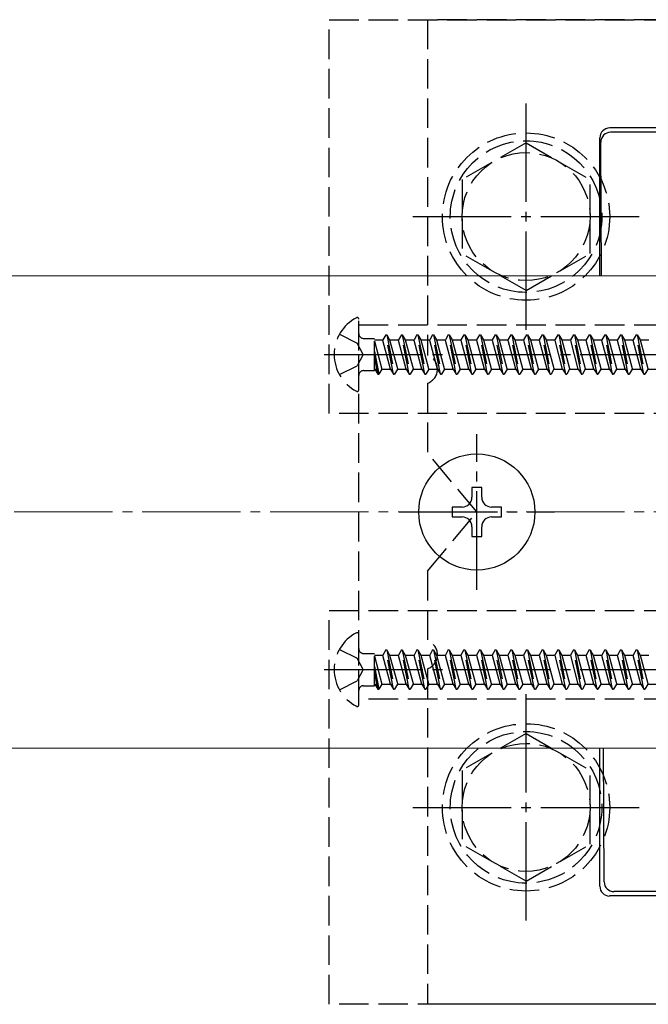
# Model space of a CAD drawing. Extents: x 0 to 1750, y 0 to 2615.
# Drawn here: x 1099 to 1162, y 2054 to 2154 of the extents above; entities that cross this region are included whole.
import ezdxf

# ---------------------------------------------------------------- set-up
doc = ezdxf.new("R2010")
doc.units = 0
doc.linetypes.add('YCENTER_1', pattern=[13, 10, -1, 1, -1])
doc.linetypes.add('YHIDDEN_1', pattern=[4, 3, -1])
for name, color, linetype, lineweight in [('YKK_12', 2, 'CONTINUOUS', 13), ('YKK_13', 4, 'CONTINUOUS', 30), ('YSS_K', 3, 'CONTINUOUS', 13)]:
    doc.layers.add(name, color=color, linetype=linetype, lineweight=lineweight)

msp = doc.modelspace()

# ---------------------------------------------------------------- linework, layer by layer
at = {"layer": 'YKK_12'}
for p, q in [((1164.5, 2127.85), (1021.62, 2127.85)), ((1164.5, 2079.85), (1021.62, 2079.85))]:
    msp.add_line(p, q, dxfattribs=at)
at = {"layer": 'YKK_13', "linetype": 'YHIDDEN_1'}
for p, q in [((1130, 2113.85), (1130, 2153.85)), ((1130, 2153.85), (1170, 2153.85)), ((1140, 2153.85), (1140, 2119.76)), ((1220, 2153.85), (1140, 2153.85)), ((1150, 2141.35), (1143.5, 2137.61)), ((1150, 2141.35), (1156.5, 2137.61)), ((1143.5, 2137.61), (1143.5, 2130.09)), ((1156.5, 2130.1), (1156.5, 2137.61)), ((1150, 2126.35), (1143.5, 2130.09)), ((1150, 2126.35), (1156.5, 2130.09)), ((1133, 2116.25), (1133, 2123.44)), ((1133, 2084.85), (1133, 2122.85)), ((1133, 2122.85), (1165, 2122.85)), ((1131.03, 2121.9), (1132.85, 2120.99)), ((1133.5, 2121.48), (1134.59, 2121.48)), ((1134.59, 2118.21), (1134.59, 2121.48)), ((1134.59, 2121.32), (1135.44, 2121.32)), ((1134.59, 2121.2), (1135.35, 2118.37)), ((1135.74, 2121.85), (1135.44, 2121.32)), ((1136.23, 2118.37), (1135.44, 2121.32)), ((1136.54, 2117.85), (1135.74, 2121.85)), ((1135.74, 2121.85), (1135.84, 2121.85)), ((1135.84, 2121.85), (1136.64, 2117.85)), ((1135.84, 2121.85), (1136.14, 2121.32)), ((1136.14, 2121.32), (1136.94, 2118.37)), ((1136.14, 2121.32), (1137.03, 2121.32)), ((1137.33, 2121.85), (1137.03, 2121.32)), ((1137.82, 2118.37), (1137.03, 2121.32)), ((1138.13, 2117.85), (1137.33, 2121.85)), ((1137.33, 2121.85), (1137.43, 2121.85)), ((1137.43, 2121.85), (1138.23, 2117.85)), ((1137.43, 2121.85), (1137.73, 2121.32)), ((1137.73, 2121.32), (1138.53, 2118.37)), ((1137.73, 2121.32), (1138.62, 2121.32)), ((1138.92, 2121.85), (1138.62, 2121.32)), ((1139.41, 2118.37), (1138.62, 2121.32)), ((1139.72, 2117.85), (1138.92, 2121.85)), ((1138.92, 2121.85), (1139.02, 2121.85)), ((1139.02, 2121.85), (1139.82, 2117.85)), ((1139.02, 2121.85), (1139.32, 2121.32)), ((1139.32, 2121.32), (1140.12, 2118.37)), ((1139.32, 2121.32), (1140.21, 2121.32)), ((1140.51, 2121.85), (1140.21, 2121.32)), ((1141, 2118.37), (1140.21, 2121.32)), ((1141.31, 2117.85), (1140.51, 2121.85)), ((1140.51, 2121.85), (1140.61, 2121.85)), ((1140.61, 2121.85), (1141.41, 2117.85)), ((1140.61, 2121.85), (1140.91, 2121.32)), ((1140.91, 2121.32), (1141.71, 2118.37)), ((1140.91, 2121.32), (1141.8, 2121.32)), ((1142.1, 2121.85), (1141.8, 2121.32)), ((1142.59, 2118.37), (1141.8, 2121.32)), ((1142.9, 2117.85), (1142.1, 2121.85)), ((1142.1, 2121.85), (1142.2, 2121.85)), ((1142.2, 2121.85), (1143, 2117.85)), ((1142.2, 2121.85), (1142.5, 2121.32)), ((1142.5, 2121.32), (1143.3, 2118.37)), ((1142.5, 2121.32), (1143.39, 2121.32)), ((1143.69, 2121.85), (1143.39, 2121.32)), ((1144.18, 2118.37), (1143.39, 2121.32)), ((1144.49, 2117.85), (1143.69, 2121.85)), ((1143.69, 2121.85), (1143.79, 2121.85)), ((1143.79, 2121.85), (1144.59, 2117.85)), ((1143.79, 2121.85), (1144.09, 2121.32)), ((1144.09, 2121.32), (1144.89, 2118.37)), ((1144.09, 2121.32), (1144.98, 2121.32)), ((1145.28, 2121.85), (1144.98, 2121.32)), ((1145.77, 2118.37), (1144.98, 2121.32)), ((1146.08, 2117.85), (1145.28, 2121.85)), ((1145.28, 2121.85), (1145.38, 2121.85)), ((1145.38, 2121.85), (1146.18, 2117.85)), ((1145.38, 2121.85), (1145.68, 2121.32)), ((1145.68, 2121.32), (1146.48, 2118.37)), ((1145.68, 2121.32), (1146.57, 2121.32)), ((1146.87, 2121.85), (1146.57, 2121.32)), ((1147.36, 2118.37), (1146.57, 2121.32)), ((1147.67, 2117.85), (1146.87, 2121.85)), ((1146.87, 2121.85), (1146.97, 2121.85)), ((1146.97, 2121.85), (1147.77, 2117.85)), ((1146.97, 2121.85), (1147.27, 2121.32)), ((1147.27, 2121.32), (1148.07, 2118.37)), ((1147.27, 2121.32), (1148.16, 2121.32)), ((1148.46, 2121.85), (1148.16, 2121.32)), ((1148.95, 2118.37), (1148.16, 2121.32)), ((1149.26, 2117.85), (1148.46, 2121.85)), ((1148.46, 2121.85), (1148.56, 2121.85)), ((1148.56, 2121.85), (1149.36, 2117.85)), ((1148.56, 2121.85), (1148.86, 2121.32)), ((1148.86, 2121.32), (1149.66, 2118.37)), ((1148.86, 2121.32), (1149.75, 2121.32)), ((1150.05, 2121.85), (1149.75, 2121.32)), ((1150.54, 2118.37), (1149.75, 2121.32)), ((1150.85, 2117.85), (1150.05, 2121.85)), ((1150.05, 2121.85), (1150.15, 2121.85)), ((1150.15, 2121.85), (1150.95, 2117.85)), ((1150.15, 2121.85), (1150.45, 2121.32)), ((1150.45, 2121.32), (1151.25, 2118.37)), ((1150.45, 2121.32), (1151.34, 2121.32)), ((1151.64, 2121.85), (1151.34, 2121.32)), ((1152.13, 2118.37), (1151.34, 2121.32)), ((1152.44, 2117.85), (1151.64, 2121.85)), ((1151.64, 2121.85), (1151.74, 2121.85)), ((1151.74, 2121.85), (1152.54, 2117.85)), ((1151.74, 2121.85), (1152.04, 2121.32)), ((1152.04, 2121.32), (1152.84, 2118.37)), ((1152.04, 2121.32), (1152.93, 2121.32)), ((1153.23, 2121.85), (1152.93, 2121.32)), ((1153.72, 2118.37), (1152.93, 2121.32)), ((1154.03, 2117.85), (1153.23, 2121.85)), ((1153.23, 2121.85), (1153.33, 2121.85)), ((1153.33, 2121.85), (1154.13, 2117.85)), ((1153.33, 2121.85), (1153.63, 2121.32)), ((1153.63, 2121.32), (1154.43, 2118.37)), ((1153.63, 2121.32), (1154.52, 2121.32)), ((1154.82, 2121.85), (1154.52, 2121.32)), ((1155.31, 2118.37), (1154.52, 2121.32)), ((1155.62, 2117.85), (1154.82, 2121.85)), ((1154.82, 2121.85), (1154.92, 2121.85)), ((1154.92, 2121.85), (1155.72, 2117.85)), ((1154.92, 2121.85), (1155.22, 2121.32)), ((1155.22, 2121.32), (1156.02, 2118.37)), ((1155.22, 2121.32), (1156.11, 2121.32)), ((1156.41, 2121.85), (1156.11, 2121.32)), ((1156.9, 2118.37), (1156.11, 2121.32)), ((1157.21, 2117.85), (1156.41, 2121.85)), ((1156.41, 2121.85), (1156.51, 2121.85)), ((1156.51, 2121.85), (1157.31, 2117.85)), ((1156.51, 2121.85), (1156.81, 2121.32)), ((1156.81, 2121.32), (1157.61, 2118.37)), ((1156.81, 2121.32), (1157.7, 2121.32)), ((1158, 2121.85), (1157.7, 2121.32)), ((1158.49, 2118.37), (1157.7, 2121.32)), ((1158.8, 2117.85), (1158, 2121.85)), ((1158, 2121.85), (1158.1, 2121.85)), ((1158.1, 2121.85), (1158.9, 2117.85)), ((1158.1, 2121.85), (1158.4, 2121.32)), ((1158.4, 2121.32), (1159.2, 2118.37)), ((1158.4, 2121.32), (1159.29, 2121.32)), ((1159.59, 2121.85), (1159.29, 2121.32)), ((1160.08, 2118.37), (1159.29, 2121.32)), ((1160.39, 2117.85), (1159.59, 2121.85)), ((1159.59, 2121.85), (1159.69, 2121.85)), ((1159.69, 2121.85), (1160.49, 2117.85)), ((1159.69, 2121.85), (1159.99, 2121.32)), ((1159.99, 2121.32), (1160.79, 2118.37)), ((1159.99, 2121.32), (1160.88, 2121.32)), ((1161.18, 2121.85), (1160.88, 2121.32)), ((1161.67, 2118.37), (1160.88, 2121.32)), ((1161.18, 2121.85), (1161.28, 2121.85)), ((1161.98, 2117.85), (1161.18, 2121.85)), ((1161.28, 2121.85), (1161.58, 2121.32)), ((1161.28, 2121.85), (1162.08, 2117.85)), ((1161.58, 2121.32), (1162.38, 2118.37)), ((1161.58, 2121.32), (1162.47, 2121.32)), ((1133.46, 2119.85), (1132.85, 2120.99)), ((1134.59, 2120.15), (1135.05, 2117.85)), ((1133.46, 2119.85), (1132.85, 2118.7)), ((1134.95, 2117.85), (1134.59, 2119.65)), ((1131.03, 2117.8), (1132.85, 2118.7)), ((1133.5, 2118.21), (1134.59, 2118.21)), ((1134.64, 2118.37), (1134.59, 2118.58)), ((1134.59, 2118.37), (1134.64, 2118.37)), ((1134.64, 2118.37), (1134.95, 2117.85)), ((1135.35, 2118.37), (1135.05, 2117.85)), ((1135.35, 2118.37), (1136.23, 2118.37)), ((1136.23, 2118.37), (1136.54, 2117.85)), ((1136.94, 2118.37), (1136.64, 2117.85)), ((1136.94, 2118.37), (1137.82, 2118.37)), ((1137.82, 2118.37), (1138.13, 2117.85)), ((1138.53, 2118.37), (1138.23, 2117.85)), ((1138.53, 2118.37), (1139.41, 2118.37)), ((1139.41, 2118.37), (1139.72, 2117.85)), ((1140.12, 2118.37), (1139.82, 2117.85)), ((1140.12, 2118.37), (1141, 2118.37)), ((1141, 2118.37), (1141.31, 2117.85)), ((1141.71, 2118.37), (1141.41, 2117.85)), ((1141.71, 2118.37), (1142.59, 2118.37)), ((1142.59, 2118.37), (1142.9, 2117.85)), ((1143.3, 2118.37), (1143, 2117.85)), ((1143.3, 2118.37), (1144.18, 2118.37)), ((1144.18, 2118.37), (1144.49, 2117.85)), ((1144.89, 2118.37), (1144.59, 2117.85)), ((1144.89, 2118.37), (1145.77, 2118.37)), ((1145.77, 2118.37), (1146.08, 2117.85)), ((1146.48, 2118.37), (1146.18, 2117.85)), ((1146.48, 2118.37), (1147.36, 2118.37)), ((1147.36, 2118.37), (1147.67, 2117.85)), ((1148.07, 2118.37), (1147.77, 2117.85)), ((1148.07, 2118.37), (1148.95, 2118.37)), ((1148.95, 2118.37), (1149.26, 2117.85)), ((1149.66, 2118.37), (1149.36, 2117.85)), ((1149.66, 2118.37), (1150.54, 2118.37)), ((1150.54, 2118.37), (1150.85, 2117.85)), ((1151.25, 2118.37), (1150.95, 2117.85)), ((1151.25, 2118.37), (1152.13, 2118.37)), ((1152.13, 2118.37), (1152.44, 2117.85)), ((1152.84, 2118.37), (1152.54, 2117.85)), ((1152.84, 2118.37), (1153.72, 2118.37)), ((1153.72, 2118.37), (1154.03, 2117.85)), ((1154.43, 2118.37), (1154.13, 2117.85)), ((1154.43, 2118.37), (1155.31, 2118.37)), ((1155.31, 2118.37), (1155.62, 2117.85)), ((1156.02, 2118.37), (1155.72, 2117.85)), ((1156.02, 2118.37), (1156.9, 2118.37)), ((1156.9, 2118.37), (1157.21, 2117.85)), ((1157.61, 2118.37), (1157.31, 2117.85)), ((1157.61, 2118.37), (1158.49, 2118.37)), ((1158.49, 2118.37), (1158.8, 2117.85)), ((1159.2, 2118.37), (1158.9, 2117.85)), ((1159.2, 2118.37), (1160.08, 2118.37)), ((1160.08, 2118.37), (1160.39, 2117.85)), ((1160.79, 2118.37), (1160.49, 2117.85)), ((1160.79, 2118.37), (1161.67, 2118.37)), ((1161.67, 2118.37), (1161.98, 2117.85)), ((1162.38, 2118.37), (1162.08, 2117.85)), ((1162.38, 2118.37), (1163.26, 2118.37)), ((1134.95, 2117.85), (1135.05, 2117.85)), ((1136.54, 2117.85), (1136.64, 2117.85)), ((1138.13, 2117.85), (1138.23, 2117.85)), ((1139.72, 2117.85), (1139.82, 2117.85)), ((1141.31, 2117.85), (1141.41, 2117.85)), ((1142.9, 2117.85), (1143, 2117.85)), ((1144.49, 2117.85), (1144.59, 2117.85)), ((1146.08, 2117.85), (1146.18, 2117.85)), ((1147.67, 2117.85), (1147.77, 2117.85)), ((1149.26, 2117.85), (1149.36, 2117.85)), ((1150.85, 2117.85), (1150.95, 2117.85)), ((1152.44, 2117.85), (1152.54, 2117.85)), ((1154.03, 2117.85), (1154.13, 2117.85)), ((1155.62, 2117.85), (1155.72, 2117.85)), ((1157.21, 2117.85), (1157.31, 2117.85)), ((1158.8, 2117.85), (1158.9, 2117.85)), ((1160.39, 2117.85), (1160.49, 2117.85)), ((1161.98, 2117.85), (1162.08, 2117.85)), ((1140, 2116.93), (1140, 2109.85)), ((1170, 2113.85), (1130, 2113.85)), ((1145, 2103.85), (1140, 2109.85)), ((1140, 2097.85), (1145, 2103.85)), ((1140, 2097.85), (1140, 2090.76)), ((1130, 2053.85), (1130, 2093.85)), ((1130, 2093.85), (1170, 2093.85)), ((1133, 2084.25), (1133, 2091.44)), ((1131.03, 2089.9), (1132.85, 2088.99)), ((1133.5, 2089.48), (1134.59, 2089.48)), ((1134.59, 2086.21), (1134.59, 2089.48)), ((1134.59, 2089.32), (1135.44, 2089.32)), ((1134.59, 2089.2), (1135.35, 2086.37)), ((1135.74, 2089.85), (1135.44, 2089.32)), ((1136.23, 2086.37), (1135.44, 2089.32)), ((1136.54, 2085.85), (1135.74, 2089.85)), ((1135.74, 2089.85), (1135.84, 2089.85)), ((1135.84, 2089.85), (1136.64, 2085.85)), ((1135.84, 2089.85), (1136.14, 2089.32)), ((1136.14, 2089.32), (1136.94, 2086.37)), ((1136.14, 2089.32), (1137.03, 2089.32)), ((1137.33, 2089.85), (1137.03, 2089.32)), ((1137.82, 2086.37), (1137.03, 2089.32)), ((1138.13, 2085.85), (1137.33, 2089.85)), ((1137.33, 2089.85), (1137.43, 2089.85)), ((1137.43, 2089.85), (1138.23, 2085.85)), ((1137.43, 2089.85), (1137.73, 2089.32)), ((1137.73, 2089.32), (1138.53, 2086.37)), ((1137.73, 2089.32), (1138.62, 2089.32)), ((1138.92, 2089.85), (1138.62, 2089.32)), ((1139.41, 2086.37), (1138.62, 2089.32)), ((1139.72, 2085.85), (1138.92, 2089.85)), ((1138.92, 2089.85), (1139.02, 2089.85)), ((1139.02, 2089.85), (1139.82, 2085.85)), ((1139.02, 2089.85), (1139.32, 2089.32)), ((1139.32, 2089.32), (1140.12, 2086.37)), ((1139.32, 2089.32), (1140.21, 2089.32)), ((1140.51, 2089.85), (1140.21, 2089.32)), ((1141, 2086.37), (1140.21, 2089.32)), ((1141.31, 2085.85), (1140.51, 2089.85)), ((1140.51, 2089.85), (1140.61, 2089.85)), ((1140.61, 2089.85), (1141.41, 2085.85)), ((1140.61, 2089.85), (1140.91, 2089.32)), ((1140.91, 2089.32), (1141.71, 2086.37)), ((1140.91, 2089.32), (1141.8, 2089.32)), ((1142.1, 2089.85), (1141.8, 2089.32)), ((1142.59, 2086.37), (1141.8, 2089.32)), ((1142.9, 2085.85), (1142.1, 2089.85)), ((1142.1, 2089.85), (1142.2, 2089.85)), ((1142.2, 2089.85), (1143, 2085.85)), ((1142.2, 2089.85), (1142.5, 2089.32)), ((1142.5, 2089.32), (1143.3, 2086.37)), ((1142.5, 2089.32), (1143.39, 2089.32)), ((1143.69, 2089.85), (1143.39, 2089.32)), ((1144.18, 2086.37), (1143.39, 2089.32)), ((1144.49, 2085.85), (1143.69, 2089.85)), ((1143.69, 2089.85), (1143.79, 2089.85)), ((1143.79, 2089.85), (1144.59, 2085.85)), ((1143.79, 2089.85), (1144.09, 2089.32)), ((1144.09, 2089.32), (1144.89, 2086.37)), ((1144.09, 2089.32), (1144.98, 2089.32)), ((1145.28, 2089.85), (1144.98, 2089.32)), ((1145.77, 2086.37), (1144.98, 2089.32)), ((1146.08, 2085.85), (1145.28, 2089.85)), ((1145.28, 2089.85), (1145.38, 2089.85)), ((1145.38, 2089.85), (1146.18, 2085.85)), ((1145.38, 2089.85), (1145.68, 2089.32)), ((1145.68, 2089.32), (1146.48, 2086.37)), ((1145.68, 2089.32), (1146.57, 2089.32)), ((1146.87, 2089.85), (1146.57, 2089.32)), ((1147.36, 2086.37), (1146.57, 2089.32)), ((1147.67, 2085.85), (1146.87, 2089.85)), ((1146.87, 2089.85), (1146.97, 2089.85)), ((1146.97, 2089.85), (1147.77, 2085.85)), ((1146.97, 2089.85), (1147.27, 2089.32)), ((1147.27, 2089.32), (1148.07, 2086.37)), ((1147.27, 2089.32), (1148.16, 2089.32)), ((1148.46, 2089.85), (1148.16, 2089.32)), ((1148.95, 2086.37), (1148.16, 2089.32)), ((1149.26, 2085.85), (1148.46, 2089.85)), ((1148.46, 2089.85), (1148.56, 2089.85)), ((1148.56, 2089.85), (1149.36, 2085.85)), ((1148.56, 2089.85), (1148.86, 2089.32)), ((1148.86, 2089.32), (1149.66, 2086.37)), ((1148.86, 2089.32), (1149.75, 2089.32)), ((1150.05, 2089.85), (1149.75, 2089.32)), ((1150.54, 2086.37), (1149.75, 2089.32)), ((1150.85, 2085.85), (1150.05, 2089.85)), ((1150.05, 2089.85), (1150.15, 2089.85)), ((1150.15, 2089.85), (1150.95, 2085.85)), ((1150.15, 2089.85), (1150.45, 2089.32)), ((1150.45, 2089.32), (1151.25, 2086.37)), ((1150.45, 2089.32), (1151.34, 2089.32)), ((1151.64, 2089.85), (1151.34, 2089.32)), ((1152.13, 2086.37), (1151.34, 2089.32)), ((1152.44, 2085.85), (1151.64, 2089.85)), ((1151.64, 2089.85), (1151.74, 2089.85)), ((1151.74, 2089.85), (1152.54, 2085.85)), ((1151.74, 2089.85), (1152.04, 2089.32)), ((1152.04, 2089.32), (1152.84, 2086.37)), ((1152.04, 2089.32), (1152.93, 2089.32)), ((1153.23, 2089.85), (1152.93, 2089.32)), ((1153.72, 2086.37), (1152.93, 2089.32)), ((1154.03, 2085.85), (1153.23, 2089.85)), ((1153.23, 2089.85), (1153.33, 2089.85)), ((1153.33, 2089.85), (1154.13, 2085.85)), ((1153.33, 2089.85), (1153.63, 2089.32)), ((1153.63, 2089.32), (1154.43, 2086.37)), ((1153.63, 2089.32), (1154.52, 2089.32)), ((1154.82, 2089.85), (1154.52, 2089.32)), ((1155.31, 2086.37), (1154.52, 2089.32)), ((1155.62, 2085.85), (1154.82, 2089.85)), ((1154.82, 2089.85), (1154.92, 2089.85)), ((1154.92, 2089.85), (1155.72, 2085.85)), ((1154.92, 2089.85), (1155.22, 2089.32)), ((1155.22, 2089.32), (1156.02, 2086.37)), ((1155.22, 2089.32), (1156.11, 2089.32)), ((1156.41, 2089.85), (1156.11, 2089.32)), ((1156.9, 2086.37), (1156.11, 2089.32)), ((1157.21, 2085.85), (1156.41, 2089.85)), ((1156.41, 2089.85), (1156.51, 2089.85)), ((1156.51, 2089.85), (1157.31, 2085.85)), ((1156.51, 2089.85), (1156.81, 2089.32)), ((1156.81, 2089.32), (1157.61, 2086.37)), ((1156.81, 2089.32), (1157.7, 2089.32)), ((1158, 2089.85), (1157.7, 2089.32)), ((1158.49, 2086.37), (1157.7, 2089.32)), ((1158.8, 2085.85), (1158, 2089.85)), ((1158, 2089.85), (1158.1, 2089.85)), ((1158.1, 2089.85), (1158.9, 2085.85)), ((1158.1, 2089.85), (1158.4, 2089.32)), ((1158.4, 2089.32), (1159.2, 2086.37)), ((1158.4, 2089.32), (1159.29, 2089.32)), ((1159.59, 2089.85), (1159.29, 2089.32)), ((1160.08, 2086.37), (1159.29, 2089.32)), ((1160.39, 2085.85), (1159.59, 2089.85)), ((1159.59, 2089.85), (1159.69, 2089.85)), ((1159.69, 2089.85), (1160.49, 2085.85)), ((1159.69, 2089.85), (1159.99, 2089.32)), ((1159.99, 2089.32), (1160.79, 2086.37)), ((1159.99, 2089.32), (1160.88, 2089.32)), ((1161.18, 2089.85), (1160.88, 2089.32)), ((1161.67, 2086.37), (1160.88, 2089.32)), ((1161.18, 2089.85), (1161.28, 2089.85)), ((1161.98, 2085.85), (1161.18, 2089.85)), ((1161.28, 2089.85), (1161.58, 2089.32)), ((1161.28, 2089.85), (1162.08, 2085.85)), ((1161.58, 2089.32), (1162.38, 2086.37)), ((1161.58, 2089.32), (1162.47, 2089.32)), ((1133.46, 2087.85), (1132.85, 2088.99)), ((1134.59, 2088.15), (1135.05, 2085.85)), ((1133.46, 2087.85), (1132.85, 2086.7)), ((1134.95, 2085.85), (1134.59, 2087.65)), ((1140, 2087.93), (1140, 2053.85)), ((1131.03, 2085.8), (1132.85, 2086.7)), ((1133.5, 2086.21), (1134.59, 2086.21)), ((1134.64, 2086.37), (1134.59, 2086.58)), ((1134.59, 2086.37), (1134.64, 2086.37)), ((1134.64, 2086.37), (1134.95, 2085.85)), ((1135.35, 2086.37), (1135.05, 2085.85)), ((1135.35, 2086.37), (1136.23, 2086.37)), ((1136.23, 2086.37), (1136.54, 2085.85)), ((1136.94, 2086.37), (1136.64, 2085.85)), ((1136.94, 2086.37), (1137.82, 2086.37)), ((1137.82, 2086.37), (1138.13, 2085.85)), ((1138.53, 2086.37), (1138.23, 2085.85)), ((1138.53, 2086.37), (1139.41, 2086.37)), ((1139.41, 2086.37), (1139.72, 2085.85)), ((1140.12, 2086.37), (1139.82, 2085.85)), ((1140.12, 2086.37), (1141, 2086.37)), ((1141, 2086.37), (1141.31, 2085.85)), ((1141.71, 2086.37), (1141.41, 2085.85)), ((1141.71, 2086.37), (1142.59, 2086.37)), ((1142.59, 2086.37), (1142.9, 2085.85)), ((1143.3, 2086.37), (1143, 2085.85)), ((1143.3, 2086.37), (1144.18, 2086.37)), ((1144.18, 2086.37), (1144.49, 2085.85)), ((1144.89, 2086.37), (1144.59, 2085.85)), ((1144.89, 2086.37), (1145.77, 2086.37)), ((1145.77, 2086.37), (1146.08, 2085.85)), ((1146.48, 2086.37), (1146.18, 2085.85)), ((1146.48, 2086.37), (1147.36, 2086.37)), ((1147.36, 2086.37), (1147.67, 2085.85)), ((1148.07, 2086.37), (1147.77, 2085.85)), ((1148.07, 2086.37), (1148.95, 2086.37)), ((1148.95, 2086.37), (1149.26, 2085.85)), ((1149.66, 2086.37), (1149.36, 2085.85)), ((1149.66, 2086.37), (1150.54, 2086.37)), ((1150.54, 2086.37), (1150.85, 2085.85)), ((1151.25, 2086.37), (1150.95, 2085.85)), ((1151.25, 2086.37), (1152.13, 2086.37)), ((1152.13, 2086.37), (1152.44, 2085.85)), ((1152.84, 2086.37), (1152.54, 2085.85)), ((1152.84, 2086.37), (1153.72, 2086.37)), ((1153.72, 2086.37), (1154.03, 2085.85)), ((1154.43, 2086.37), (1154.13, 2085.85)), ((1154.43, 2086.37), (1155.31, 2086.37)), ((1155.31, 2086.37), (1155.62, 2085.85)), ((1156.02, 2086.37), (1155.72, 2085.85)), ((1156.02, 2086.37), (1156.9, 2086.37)), ((1156.9, 2086.37), (1157.21, 2085.85)), ((1157.61, 2086.37), (1157.31, 2085.85)), ((1157.61, 2086.37), (1158.49, 2086.37)), ((1158.49, 2086.37), (1158.8, 2085.85)), ((1159.2, 2086.37), (1158.9, 2085.85)), ((1159.2, 2086.37), (1160.08, 2086.37)), ((1160.08, 2086.37), (1160.39, 2085.85)), ((1160.79, 2086.37), (1160.49, 2085.85)), ((1160.79, 2086.37), (1161.67, 2086.37)), ((1161.67, 2086.37), (1161.98, 2085.85)), ((1162.38, 2086.37), (1162.08, 2085.85)), ((1162.38, 2086.37), (1163.26, 2086.37)), ((1134.95, 2085.85), (1135.05, 2085.85)), ((1136.54, 2085.85), (1136.64, 2085.85)), ((1138.13, 2085.85), (1138.23, 2085.85)), ((1139.72, 2085.85), (1139.82, 2085.85)), ((1141.31, 2085.85), (1141.41, 2085.85)), ((1142.9, 2085.85), (1143, 2085.85)), ((1144.49, 2085.85), (1144.59, 2085.85)), ((1146.08, 2085.85), (1146.18, 2085.85)), ((1147.67, 2085.85), (1147.77, 2085.85)), ((1149.26, 2085.85), (1149.36, 2085.85)), ((1150.85, 2085.85), (1150.95, 2085.85)), ((1152.44, 2085.85), (1152.54, 2085.85)), ((1154.03, 2085.85), (1154.13, 2085.85)), ((1155.62, 2085.85), (1155.72, 2085.85)), ((1157.21, 2085.85), (1157.31, 2085.85)), ((1158.8, 2085.85), (1158.9, 2085.85)), ((1160.39, 2085.85), (1160.49, 2085.85)), ((1161.98, 2085.85), (1162.08, 2085.85)), ((1165, 2084.85), (1133, 2084.85)), ((1150, 2081.35), (1143.5, 2077.61)), ((1150, 2081.35), (1156.5, 2077.61)), ((1143.5, 2077.61), (1143.5, 2070.09)), ((1156.5, 2070.1), (1156.5, 2077.61)), ((1150, 2066.35), (1143.5, 2070.09)), ((1150, 2066.35), (1156.5, 2070.09)), ((1170, 2053.85), (1130, 2053.85)), ((1220, 2053.85), (1140, 2053.85))]:
    msp.add_line(p, q, dxfattribs=at)
at = {"layer": 'YKK_13', "linetype": 'YCENTER_1'}
for p, q in [((1150, 2122.35), (1150, 2145.35)), ((1138.5, 2133.85), (1161.5, 2133.85)), ((1129.5, 2119.85), (1173.65, 2119.85)), ((1145, 2095.95), (1145, 2111.75)), ((1137.1, 2103.85), (1152.9, 2103.85)), ((1129.5, 2087.85), (1173.65, 2087.85)), ((1150, 2062.35), (1150, 2085.35)), ((1138.5, 2073.85), (1161.5, 2073.85))]:
    msp.add_line(p, q, dxfattribs=at)
at = {"layer": 'YKK_13'}
for p, q in [((1177.5, 2142.85), (1158.5, 2142.85)), ((1177.46, 2142.41), (1158.59, 2142.41)), ((1157.5, 2127.85), (1157.5, 2141.85)), ((1157.65, 2127.85), (1157.59, 2141.4)), ((1145.5, 2106.35), (1144.5, 2106.35)), ((1144.5, 2106.35), (1144.5, 2105.35)), ((1145.5, 2105.35), (1145.5, 2106.35)), ((1143.5, 2104.35), (1142.5, 2104.35)), ((1142.5, 2104.35), (1142.5, 2103.35)), ((1147.5, 2104.35), (1146.5, 2104.35)), ((1147.5, 2103.35), (1147.5, 2104.35)), ((1142.5, 2103.35), (1143.5, 2103.35)), ((1146.5, 2103.35), (1147.5, 2103.35)), ((1144.5, 2102.35), (1144.5, 2101.35)), ((1145.5, 2101.35), (1145.5, 2102.35)), ((1144.5, 2101.35), (1145.5, 2101.35)), ((1157.5, 2065.85), (1157.5, 2079.85)), ((1157.93, 2066.29), (1157.87, 2079.85)), ((1177.46, 2065.29), (1158.93, 2065.29)), ((1177.5, 2064.85), (1158.49, 2064.85))]:
    msp.add_line(p, q, dxfattribs=at)
at = {"layer": 'YKK_13', "linetype": 'YHIDDEN_1'}
for centre, radius in [((1150, 2133.85), 8.5), ((1150, 2133.85), 7.7), ((1150, 2133.85), 6.5), ((1150, 2073.85), 8.5), ((1150, 2073.85), 7.7), ((1150, 2073.85), 6.5)]:
    msp.add_circle(centre, radius, dxfattribs=at)
at = {"layer": 'YKK_13'}
msp.add_circle((1145, 2103.85), 5.9, dxfattribs=at)
for centre, start, end in [((1158.5, 2141.85), 90, 180), ((1158.59, 2141.41), 90, 180.2617), ((1143.5, 2105.35), 270, 0), ((1146.5, 2105.35), 180, 270), ((1143.5, 2102.35), 0, 90), ((1146.5, 2102.35), 90, 180), ((1158.94, 2066.29), 180.4439, 269.8184)]:
    msp.add_arc(centre, 1, start, end, dxfattribs=at)
at = {"layer": 'YKK_13', "linetype": 'YHIDDEN_1'}
for centre, radius, start, end in [((1134.7, 2119.85), 4.2, 117.281, 242.719), ((1132.85, 2123.44), 0.154, 0, 117.281), ((1133.5, 2121.98), 0.5, 180, 270), ((1139.5, 2118.35), 1.5, 289.4712, 70.5288), ((1133.5, 2117.71), 0.5, 90, 180), ((1132.85, 2116.25), 0.154, 242.719, 0), ((1134.7, 2087.85), 4.2, 117.281, 242.719), ((1132.85, 2091.44), 0.154, 0, 117.281), ((1139.5, 2089.35), 1.5, 289.4712, 70.5288), ((1133.5, 2089.98), 0.5, 180, 270), ((1133.5, 2085.71), 0.5, 90, 180), ((1132.85, 2084.25), 0.154, 242.719, 0)]:
    msp.add_arc(centre, radius, start, end, dxfattribs=at)
at = {"layer": 'YKK_13'}
msp.add_ellipse((1158.5, 2065.85), major_axis=(0.487, 0.883), ratio=0.99142, start_param=2.07841, end_param=3.64193, dxfattribs=at)
at = {"layer": 'YSS_K', "linetype": 'YCENTER_1'}
msp.add_line((630, 2103.85), (1654.23, 2103.85), dxfattribs=at)

doc.saveas('drawing.dxf')
